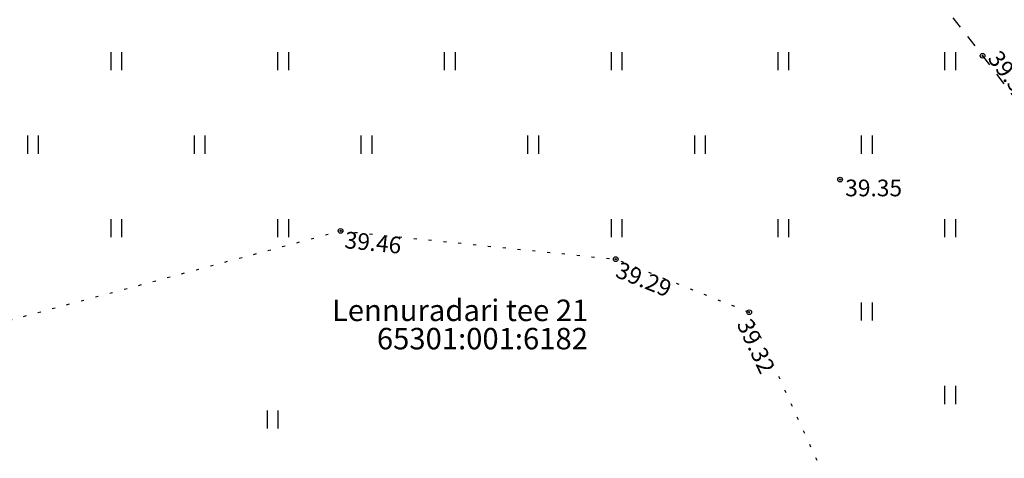
# Model space of a CAD drawing. Units: metres. Extents: x 543235 to 563717, y 6566032 to 6588992.
# Drawn here: x 549818 to 549860, y 6585980 to 6585998 of the extents above; entities that cross this region are included whole.
import ezdxf
from ezdxf.enums import TextEntityAlignment as Align

# ---------------------------------------------------------------- set-up
doc = ezdxf.new("R2010")
doc.units = ezdxf.units.M
doc.header["$MEASUREMENT"] = 0
doc.linetypes.add('KOLVIK', pattern=[1.25, 0.25, -1])
doc.linetypes.add('KRUUSKILL', pattern=[2, 1, -1])
doc.layers.get('0').update_dxf_attribs({"color": 250})
for name, color, linetype in [('HALJASTUS', 252, 'Continuous'), ('KORGUS-EH2000', 7, 'Continuous'), ('MOOTMPUNKT', 7, 'Continuous'), ('PIIR', 253, 'Continuous'), ('TEE', 7, 'Continuous')]:
    doc.layers.add(name, color=color, linetype=linetype)
doc.styles.add('ITALIC', font='italic.shx')
doc.styles.add('romanc', font='romanc.shx')

# ---------------------------------------------------------------- blocks, each defined once
blk = doc.blocks.new('HEIN')
at = {"color": 0, "linetype": 'Continuous'}
for p, q in [((-0.455, 0.761), (-0.455, -0.761)), ((0.455, 0.761), (0.455, -0.761))]:
    blk.add_line(p, q, dxfattribs=at)

msp = doc.modelspace()

# ---------------------------------------------------------------- linework, layer by layer
at = {"layer": 'HALJASTUS', "color": 9, "linetype": 'KOLVIK', "ltscale": 0.5, "true_color": 0xc7c8ca, "flags": 128}
msp.add_lwpolyline([(549700.035, 6585937.833), (549702.011, 6585936.483), (549709.557, 6585937.9), (549712.885, 6585941.81), (549712.226, 6585952.143), (549713.273, 6585957.266), (549715.867, 6585961.936), (549720.212, 6585967.059), (549724.658, 6585969.269), (549740.275, 6585973.971), (549747.777, 6585974.532), (549747.671, 6585978.781), (549748.976, 6585980.624), (549752.588, 6585982.382), (549753.995, 6585981.417), (549752.082, 6585970.604), (549762.391, 6585974.644), (549770.955, 6585978.65), (549774.955, 6585978.014), (549784.549, 6585980.182), (549797.68, 6585981.705), (549815.124, 6585985.147), (549831.793, 6585989.637), (549843.342, 6585988.45), (549848.946, 6585986.225), (549853.566, 6585976.101), (549851.55, 6585963.168), (549858.033, 6585956.341), (549867.081, 6585945.884), (549877.506, 6585934.657), (549888.725, 6585927.342), (549896.539, 6585927.086), (549901.182, 6585926.753)], dxfattribs=at)
at = {"layer": 'KORGUS-EH2000', "color": 9, "linetype": 'Continuous', "true_color": 0xc7c8ca}
for centre in [(549858.74, 6585996.982), (549852.761, 6585991.788), (549831.793, 6585989.637), (549843.342, 6585988.45), (549848.946, 6585986.225)]:
    msp.add_circle(centre, 0.1, dxfattribs=at)
at = {"layer": 'MOOTMPUNKT', "color": 9, "linetype": 'Continuous', "true_color": 0xc7c8ca}
for centre in [(549858.74, 6585996.982), (549852.761, 6585991.788), (549831.793, 6585989.637), (549843.342, 6585988.45), (549848.946, 6585986.225)]:
    msp.add_circle(centre, 0.025, dxfattribs=at)
at = {"layer": 'TEE', "color": 9, "linetype": 'KRUUSKILL', "ltscale": 0.5, "true_color": 0xc7c8ca, "flags": 128}
msp.add_lwpolyline([(549847.147, 6586012.053), (549847.784, 6586010.914), (549858.74, 6585996.982), (549870.199, 6585981.846), (549881.361, 6585966.734), (549892.855, 6585951.6), (549894.679, 6585949.06), (549894.191, 6585948.13), (549889.292, 6585944.87), (549890.546, 6585942.729), (549891.957, 6585940.837), (549896.285, 6585943.247), (549897.727, 6585943.87), (549898.754, 6585943.584), (549904.595, 6585936.164), (549905.868, 6585935.809), (549907.85, 6585936.833), (549907.921, 6585938.998), (549896.359, 6585954.053), (549884.983, 6585969.259), (549873.536, 6585984.403), (549861.884, 6585999.677), (549851.567, 6586014.499)], dxfattribs=at)

# ---------------------------------------------------------------- block references
at = {"layer": 'HALJASTUS', "color": 9, "true_color": 0xc7c8ca, "xscale": 0.5, "yscale": 0.5, "zscale": 0.5}
for p in [(549822.373, 6585996.754), (549829.373, 6585996.754), (549836.373, 6585996.754), (549843.373, 6585996.754), (549850.373, 6585996.754), (549857.373, 6585996.754), (549818.873, 6585993.254), (549825.873, 6585993.254), (549832.873, 6585993.254), (549839.873, 6585993.254), (549846.873, 6585993.254), (549853.873, 6585993.254), (549822.373, 6585989.754), (549829.373, 6585989.754), (549843.373, 6585989.754), (549850.373, 6585989.754), (549857.373, 6585989.754), (549853.873, 6585986.254), (549857.373, 6585982.754)]:
    msp.add_blockref('HEIN', p, dxfattribs=at)
at = {"layer": 'HALJASTUS', "color": 9, "linetype": 'Continuous', "ltscale": 0.5, "true_color": 0xc7c8ca, "xscale": 0.5, "yscale": 0.5, "zscale": 0.5}
msp.add_blockref('HEIN', (549828.937, 6585981.728), dxfattribs=at)

# ---------------------------------------------------------------- texts
at = {"layer": 'KORGUS-EH2000', "color": 9, "linetype": 'Continuous', "true_color": 0xc7c8ca, "style": 'ITALIC'}
for s, rotation, p in [(' 39.56 ', 306.9159, (549859.354, 6585997.448)), (' 39.46 ', 354.1467, (549831.793, 6585989.637)), (' 39.29 ', 338.3217, (549843.342, 6585988.45)), (' 39.32 ', 295.3045, (549848.946, 6585986.225))]:
    msp.add_text(s, height=0.7, rotation=rotation, dxfattribs=at).set_placement(p, align=Align.TOP_LEFT)
msp.add_text(' 39.35 ', height=0.7, dxfattribs=at).set_placement((549852.761, 6585991.788), align=Align.TOP_LEFT)
at = {"layer": 'PIIR', "color": 240, "style": 'romanc'}
for s, p in [('Lennuradari tee 21', (549831.431, 6585985.855)), ('65301:001:6182', (549833.316, 6585984.668))]:
    msp.add_text(s, height=0.9, dxfattribs=at).set_placement(p)

doc.saveas('drawing.dxf')
